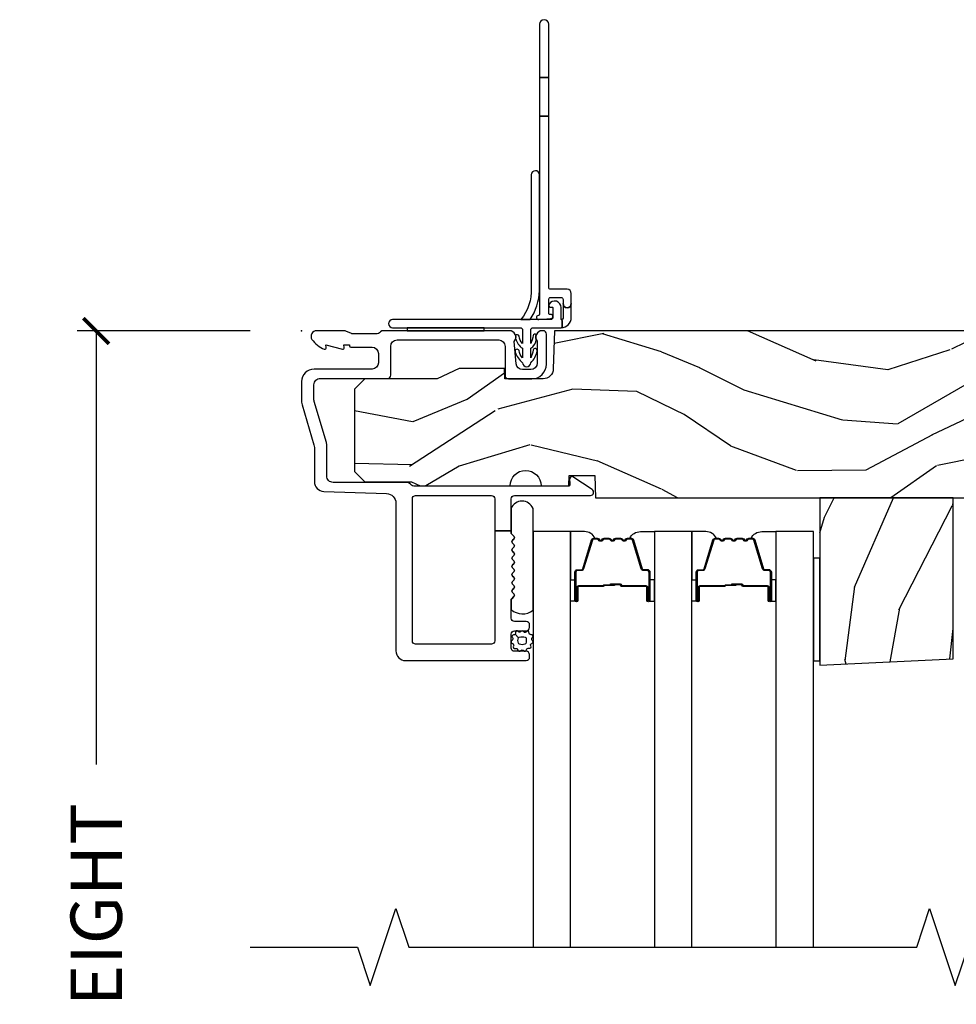
# Model space of a CAD drawing. Units: inches. Extents: x 7 to 366, y 6 to 156.
# Drawn here: x 191 to 195, y 86 to 91 of the extents above; entities that cross this region are included whole.
import ezdxf

# ---------------------------------------------------------------- set-up
doc = ezdxf.new("R2010")
doc.units = ezdxf.units.IN
doc.header["$MEASUREMENT"] = 0
doc.layers.get('Defpoints').update_dxf_attribs({"color": 253})
for name, color, linetype in [('ZP-ANNO-DIMS-DWNLD', 2, 'Continuous'), ('ZP-ANNO-MARK', 9, 'Continuous'), ('ZP-SECT-ALUM', 63, 'Continuous'), ('ZP-SECT-GLAS', 153, 'Continuous'), ('ZP-SECT-SEAL', 8, 'Continuous'), ('ZP-SECT-VINL', 130, 'Continuous'), ('ZP-SECT-WDHA', 11, 'Continuous'), ('ZP-SECT-WOOD', 104, 'Continuous'), ('ZP-SECT-WSTP', 40, 'Continuous')]:
    doc.layers.add(name, color=color, linetype=linetype)
doc.layers.add('ZP-ANNO-NPLT', color=7, linetype='Continuous', plot=False)
doc.styles.get("Standard").update_dxf_attribs({"font": 'arial.ttf'})
doc.dimstyles.new('Frame Make Height and Width', dxfattribs={"dimtxt": 0.25, "dimasz": 0.125, "dimexe": 0.09375, "dimexo": 0.25, "dimgap": 0.0875, "dimtad": 0, "dimdec": 4, "dimzin": 10, "dimdsep": 46, "dimlunit": 5, "dimtxsty": 'Standard', "dimblk1": 'ARCHTICK', "dimblk2": 'ARCHTICK', "dimsah": 1, "dimcen": 0.09, "dimclrd": 256, "dimclre": 256, "dimclrt": 255, "dimadec": 3, "dimazin": 2, "dimtfac": 0.75, "dimtdec": 4, "dimtofl": 0, "dimtmove": 2, "dimatfit": 3, "dimfxl": 1, "dimfrac": 2, "dimtolj": 1, "dimtzin": 0, "dimlwd": -1, "dimlwe": -1, "dimarcsym": 0})

# ---------------------------------------------------------------- blocks, each defined once
blk = doc.blocks.new('_ArchTick')
at = {"color": 0, "linetype": 'ByBlock', "const_width": 0.15}
blk.add_lwpolyline([(-0.5, -0.5), (0.5, 0.5)], dxfattribs=at)
blk = doc.blocks.new('*D366')
at = {"layer": 'Defpoints', "color": 0}
for p in [(192.0000000000001, 88.99990811972307), (191.0000000000057, 81.99990811972307), (191.9999793940331, 81.99990811972307)]:
    blk.add_point(p, dxfattribs=at)
at = {"layer": 'ZP-ANNO-DIMS-DWNLD'}
for p, q in [((191.7500000000001, 88.99990811972307), (190.9062500000057, 88.99990811972307)), ((191.0000000000057, 88.99990811972307), (191.0000000000057, 86.88899406788133)), ((191.0000000000057, 81.99990811972307), (191.0000000000057, 84.1108221715648)), ((191.7499793940331, 81.99990811972307), (190.9062500000057, 81.99990811972307))]:
    blk.add_line(p, q, dxfattribs=at)
at = {"layer": 'ZP-ANNO-DIMS-DWNLD', "xscale": 0.125, "yscale": 0.125, "zscale": 0.125}
for p, rotation in [((191.0000000000057, 88.99990811972307), 90), ((191.0000000000057, 81.99990811972307), 270)]:
    blk.add_blockref('_ArchTick', p, dxfattribs=dict(at, rotation=rotation))
at = {"layer": 'ZP-ANNO-DIMS-DWNLD', "color": 255, "insert": (191.0000000000057, 85.499908119723), "char_height": 0.25, "attachment_point": 5, "rotation": 90}
blk.add_mtext('\\A1;FRAME HEIGHT', dxfattribs=at)
blk = doc.blocks.new('WIA- 50LL Curved Foldup Fin SP')
at = {"layer": 'ZP-ANNO-NPLT'}
blk.add_point((0, 0), dxfattribs=at)
at = {"layer": 'ZP-SECT-VINL'}
blk.add_lwpolyline([(1.268205528754151, 0.0457216491649746), (1.268205528754151, 0.0206249999999813, -0.4142135623730706), (1.263205528754156, 0.0156249999999787, 0.4128095404630022), (1.313205528754238, 0.0656250000000611), (1.313205528754153, 0.182944806980899, 0.4142135623730925), (1.293205528754157, 0.202944806980895), (1.213205528754158, 0.202944806980895, -0.4142135623731064), (1.203205528754153, 0.212944806980893), (1.203205528754153, 1.046586946980895), (1.158205528754166, 1.046586946980895), (1.203205528754153, 1.046586946980895), (1.203205528754153, 1.234586946980897), (1.158205528754166, 1.234586946980897), (1.203205528754153, 1.234586946980897), (1.203205528754153, 1.493086946980895, 0.9999999999999998), (1.158205528754152, 1.493086946980895), (1.158205528754152, 0.0806242692973527, -0.3888787318529388), (1.153641307467893, 0.0756432958068913), (1.152562289441178, 0.0755488939618161, 0.9999999999999998), (1.154305404296124, 0.0556249999999778), (1.214077086181632, 0.060854344564838, 0.9999999999999998), (1.212333971326685, 0.0807782385266762), (1.2086413074679, 0.080455172300816, -0.4201187049052669), (1.203205528754153, 0.0854361457912774), (1.203205528754153, 0.1529448069808978, -0.4142135623730933), (1.213205528754158, 0.1629448069808959), (1.263205528754156, 0.1629448069808959, -0.4142135623730886), (1.273205528754161, 0.1529448069808978), (1.273205528754161, 0.1329448069808947, 0.9999999999999998), (1.313205528754153, 0.1329448069808947, -0.9999999999999998), (1.273205528754161, 0.1329448069808947), (1.273205528754161, 0.0656249999999759, -0.50000000000005), (1.263205528754156, 0.0556249999999778, -0.4142135623730624), (1.268205528754151, 0.0506249999999753), (1.268205528754151, 0.0457216491649746), (1.268205528754151, 0.0506249999999753, 0.4142135623730886), (1.263205528754156, 0.0556249999999778), (1.263205528754156, 0.113849677355212, 0.7455031113691734), (1.204836110926208, 0.1312400548832358, 0.7175984058975304), (1.216538862087489, 0.1163390452078872, -0.5176380902050438), (1.223205528754164, 0.1116249999999752), (1.223205528754164, 0.0656249999999759, -0.4142135623730955), (1.213205528754158, 0.0556249999999778), (1.108335381455091, 0.0556249999999778), (1.11339355028933, 0.0556249999999778, 0.1407844701902677), (1.158205528754152, 0.196972319078327), (1.158205528754152, 0.7605186858779192, 0.9999999999999998), (1.118205845671482, 0.7603594587272582), (1.118162841032841, 0.2076163494733905, -0.188118086384282), (1.067205528754158, 0.0556249999999778), (1.108335381455091, 0.0556249999999778), (0.443205528754163, 0.0556249999999778, 1), (0.443205528754163, 0.0156249999999787), (1.065705528754151, 0.0156249999999787, -0.4142135623730951), (1.075705528754156, 0.0056249999999807), (1.075705528754156, -0.0612809892324364, -0.1458990749881133), (1.05848763221536, -0.0247176555207531, 0.534167465596193), (1.042049558548313, -0.0222420172203286, -0.1207732447195088), (1.042165887959825, -0.0370021407026116, 0.1738748180904141), (1.075705528754156, -0.0843750000000228), (1.075705528754156, -0.1312809892324367, -0.1408565413327094), (1.058677745932783, -0.0946287322007038, 1), (1.040539582678135, -0.1030552993397436, 0.1648924339122568), (1.075705528754156, -0.154375000000023, 1), (1.115705528754162, -0.154375000000023, 0.1661593869615753), (1.146717274130395, -0.0985456110911614, 1), (1.127603640055724, -0.0926575730087507, -0.0532768085861186), (1.115705528754162, -0.1312809892324367), (1.115705528754162, -0.0843750000000228, 0.2609284412016272), (1.14211390596651, -0.0412324888598903, -0.1981309234433761), (1.142629493832885, -0.0173647938644379, 0.5419692700850474), (1.126638763819329, -0.0223734359253669, -0.099667191418294), (1.115705528754162, -0.0612809892324364), (1.115705528754162, 0.0056249999999807, -0.4142135623730952), (1.125705528754153, 0.0156249999999787), (1.263205528754156, 0.0156249999999787, 0.4142135623730952), (1.268205528754151, 0.0206249999999813)], format="xyb", close=True, dxfattribs=at)
at = {"layer": 'ZP-SECT-WSTP'}
blk.add_lwpolyline([(0.8882055287541561, 0.0156249999999787), (0.5132055287541561, 0.0156249999999787), (0.5132055287541561, 0.0011406321206877), (0.8882055287541561, 0.0011406321206877)], close=True, dxfattribs=at)
blk = doc.blocks.new('101CS Vin21 DS ING CH (Triple 1.375 in 5mm IG) H')
at = {"layer": 'ZP-SECT-WDHA'}
h = blk.add_hatch(dxfattribs=at)
h.set_pattern_fill('WOOD3', color=256, scale=2, angle=163, pattern_type=2)
h.set_pattern_definition([(158.2364, (3.383386927382389, -0.8606375884982639), (20.45396798290167, -8.344771374467806), [0.240832, -23.842358]), (174.3099, (3.159721220045753, -0.7713422842455487), (-8.235181511295936, 0.4263690944681484), [0.305942, -9.892097999999997]), (208, (2.855287490973523, -0.7410090581865063), (-0.5847435903937086, -1.91261010378108), [0.226274, -2.602152]), (209.8476, (2.655499257263727, -0.8472383463849553), (-35.54768828883149, -20.50272857977593), [0.4386340000000001, -43.42478999999999]), (175.9946, (2.275048884963553, -1.065544356876301), (18.38297247813528, -1.437476743240211), [0.266834, -26.416494]), (163, (2.008867346129818, -1.04690599900617), (-2.497352921371544, -1.327866102480597), [0.5, -1.5]), (153.5376999999999, (1.530714968148231, -0.9007201466448009), (8.978306718050995, -4.836323452587549), [0.24331, -11.922214]), (157.2893999999999, (3.225506206832164, -1.377042156718303), (16.6287403265194, -7.175302374271583), [0.200998, -19.898754]), (163, (3.040092689734024, -1.299441720654499), (-2.497352921371544, -1.327866102480597), [0.3, -1.7]), (191.3008, (2.75320126294514, -1.211730209237671), (-24.54716094300747, -5.043499394239721), [0.295296, -29.23435]), (215.125, (2.463629987733497, -1.269596231844587), (10.57415813511433, 7.224071108844611), [0.45607, -22.347438]), (202.2894, (2.09061084236373, -1.532001866668906), (-14.3993751268171, -6.054586024953077), [0.284254, -28.141088]), (169.3402, (1.827596889201686, -1.639814947703257), (-15.88561928555968, 2.765334394382427), [0.362216, -17.748554]), (151.1113, (1.471632308866105, -1.572813324241593), (25.02229161617255, -13.92425483963839), [0.38833, -38.444646]), (156.2902000000001, (3.044235749904032, -1.96995110541539), (-16.62874768410002, 7.175289077572956), [0.3423439999999981, -33.89213999999976]), (166.3665, (2.73078700106555, -1.832292535571127), (-31.18650071420278, 7.443263674111074), [0.340588, -33.718186]), (196.6901, (2.399795949943609, -1.752012251084664), (4.409962367830814, 0.7431255040166734), [0.360556, -6.850547999999999]), (210.4896, (2.054430182210126, -1.85556169086044), (-25.55825994297176, -15.19129255384614), [0.325576, -32.232064]), (177.9314, (1.773873926764849, -2.020753057252576), (-22.79293410148564, 0.6943551067665475), [0.310484, -30.737866]), (163, (1.463592763598171, -2.009545926312796), (-2.497352921371544, -1.327866102480597), [0.24, -1.759999999999999]), (150.0053999999999, (1.234079622166973, -1.939376717179328), (-16.04400167334359, 9.087905524651102), [0.266834, -26.416494]), (163, (2.889884358291055, -0.3542235145427242), (-2.497352921371544, -1.327866102480597), [0, -2]), (26.15240000000003, (2.534407515204634, -0.5592508640092717), (-36.87554735843706, -18.00538888531859), [0.4386339999999981, -43.42478999999975]), (9.565100000000033, (2.343393139084128, -2.278527894657713), (2.497352076502218, 1.327869099233074), [0.178886, -4.293249999999999]), (351.1301, (2.519791636416016, -2.248802986936311), (12.0603996767767, -1.595852046107204), [0.282842, -13.859292]), (319.8014, (2.799251836274606, -2.292414874020153), (8.393559450670804, -6.748938448303023), [0.152316, -15.07923]), (189.5651, (2.534407515204634, -0.5592508640092717), (-2.497352076502219, -1.327869099233074), [0.223605999999999, -4.24852999999997]), (169.7098, (2.313909393539688, -0.5964069986610241), (17.79822734718652, -3.350093459302553), [0.342344, -33.89214000000001]), (152.8752999999999, (1.977070908323412, -0.5352528092938229), (-30.7601241373409, 15.67848221527703), [0.568858, -56.316992]), (152.6952, (3.447708702421437, -0.6502505421863987), (-10.89091849633435, 5.421060729349781), [0.223605999999999, -22.13707199999988]), (178.5241, (3.24901652429844, -0.5476765769088701), (22.79293551970828, -0.6943538178398186), [0.37363, -36.989452]), (205.8789, (2.875509641679514, -0.5380532388049915), (31.88084594068392, 15.34964888471388), [0.3821, -37.827846]), (197.6952, (2.531727666781989, -0.7048283980330154), (-23.21929303946757, -7.540852312839229), [0.316228, -31.306548]), (172.4623, (2.23046152338145, -0.8009466108784408), (-10.14779136076372, 1.011111546693648), [0.364966, -11.80056]), (156.4181, (1.868649508951421, -0.7530710825360388), (31.344885410924, -13.76583238823936), [0.52345, -51.82155999999999]), (154.8699, (3.301522850060109, -1.128402920167914), (10.89091361125098, -5.421068605812715), [0.282842, -13.859292]), (174.3099, (3.045452386579313, -1.008286652607026), (-8.235181511295936, 0.4263690944681484), [0.305942, -9.892097999999997]), (205.5104, (2.741018657507083, -0.9779534265479838), (26.88614988798455, 12.69389479119331), [0.3255759999999981, -32.23206399999976]), (208, (2.447183741036951, -1.118171263726395), (-0.5847435903937086, -1.91261010378108), [0.367696, -2.460732]), (180.354, (2.122527861258618, -1.290793857048868), (27.20289793979688, 0.0487620292280626), [0.335262, -33.190848]), (159.6335000000001, (1.787273168878186, -1.2928653871339), (30.01700107381327, -11.26852463519537), [0.3405879999999981, -33.71818599999976]), (145.8973, (1.467976985945142, -1.174332912408914), (-17.37187083675603, 11.58525502309056), [0.27203, -26.930912]), (154.2538, (3.155336997698668, -1.60655529814943), (-12.80351945054413, 6.005821017315287), [0.2630579999999981, -26.04283399999988]), (177.9314, (2.918392629337176, -1.49228646468299), (-22.79293410148564, 0.6943551067665475), [0.310484, -30.737866]), (195.0054, (2.608111466170498, -1.481079333743224), (11.31727641611973, 2.814114219735264), [0.37736, -18.490604]), (212.8991, (2.243619603317711, -1.578781339424551), (28.64036637139408, 18.43175097613516), [0.49679, -49.18217999999999]), (178.9454, (1.826500833615, -1.84861820117922), (8.235181634652655, -0.4263644116476298), [0.291204, -14.269016]), (156.991, (1.535345765567512, -1.843258504333903), (-18.54135163249375, 7.760042155334037), [0.3821, -37.827846]), (139.8013999999999, (1.183644826490422, -1.693905066300743), (-8.393559450670804, 6.748938448303024), [0.152316, -15.07923]), (153.5376999999999, (2.979913974864984, -2.180338151727255), (8.978306718050995, -4.836323452587549), [0.24331, -11.922214]), (173.008, (2.762095701622797, -2.071916752355264), (-22.20819262847394, 2.606951578708766), [0.345254, -34.18010000000001]), (200.4054, (2.419409782312072, -2.029888658107324), (-30.71134915766887, -11.52445423798903), [0.4280179999999981, -42.37384999999975]), (192.0546, (2.602992931502171, -0.2665120031259107), (-15.72724097270063, -3.557234008732985), [0.205912, -20.385348]), (173.7843, (2.40162090495653, -0.3095155718721259), (32.35598179133584, -3.618064673815965), [0.4275519999999982, -42.32756599999976]), (155.8750000000001, (1.976583171074253, -0.2632238363656114), (12.80352490518391, -6.005810314090467), [0.4837359999999981, -15.64077999999994])])
edge = h.paths.add_edge_path()
edge.add_line((1.430726884682826, -0.8119972524497285), (5.014360030227862, -0.8119972524497285))
edge.add_line((5.014360030227862, -0.8119972524497285), (5.014360030227862, -0.7319975186349268))
edge.add_line((5.014360030227862, -0.7319975186349268), (4.754360030227871, -0.7319975186349268))
edge.add_line((4.754360030227871, -0.7319975186349268), (4.754360030227871, -0.4819983392677472))
edge.add_line((4.754360030227871, -0.4819983392677472), (5.014360030227862, -0.4819983392677472))
edge.add_line((5.014360030227862, -0.4819983392677472), (5.014360030227862, -0.1869992863455252))
edge.add_line((5.014360030227862, -0.1869992863455252), (4.754360030227871, -0.1869992863455252))
edge.add_line((4.754360030227871, -0.1869992863455252), (4.754360030227871, 1.248781842e-07))
edge.add_line((4.754360030227871, 1.248781842e-07), (4.451188612556677, 1.248781842e-07))
edge.add_line((4.451188612556734, 1.248781842e-07), (4.448360030227888, -0.0809996211752235))
edge.add_line((4.448360030227831, -0.0809996211752235), (3.948360030227831, -0.0809996211752235))
edge.add_line((3.948360030227831, -0.0809996211752235), (3.945531447898986, 1.248781842e-07))
edge.add_line((3.945531447898929, 1.248781842e-07), (1.23191763063437, 1.248781842e-07))
edge.add_line((1.23191763063437, 1.248781842e-07), (1.2254710749242, -0.1846044960607855))
edge.add_arc((1.175501609073648, -0.1828594405169248), 0.0499999273624305, 269.99991348288256, 357.9999045514046, ccw=False)
edge.add_line((1.17550153357331, -0.2328593678792998), (0.9888748668960261, -0.2328593678792998))
edge.add_line((0.9888748668960261, -0.2328593678792998), (0.9871288284214756, -0.1828595267597279))
edge.add_line((0.9871288284214188, -0.1828595267597279), (0.7665355047431035, -0.1828595267597279))
edge.add_line((0.7665355047431603, -0.1828595267597279), (0.6593101587176875, -0.2328593678792998))
edge.add_line((0.6593101587177445, -0.2328593678792998), (0.3078600302279142, -0.2328593678792998))
edge.add_line((0.3078600302278573, -0.2328593678792998), (0.257860030227846, -0.2828592083560863))
edge.add_line((0.2578600302279028, -0.2828592083560863), (0.2578600302279028, -0.6839976775053316))
edge.add_line((0.2578600302279028, -0.6839976775053316), (0.3078600302278573, -0.733997512001693))
edge.add_line((0.3078600302278573, -0.733997512001693), (0.5349989353841238, -0.733997512001679))
edge.add_line((0.5349989353840101, -0.733997512001679), (0.5778890737942107, -0.7539974456091159))
edge.add_line((0.5778890737942675, -0.7539974456091159), (1.015586771315554, -0.7539974456091016))
edge.add_arc((1.090586771315543, -0.7539976940186329), 0.0750000000004285, 0.00018977089217742105, 179.999810229097, ccw=False)
edge.add_line((1.165586771315588, -0.7539974456091159), (1.300586771315579, -0.7539974456091016))
edge.add_line((1.300586771315579, -0.7539974456091016), (1.302332809790186, -0.7039976113856313))
edge.add_line((1.302332809790186, -0.7039976113856313), (1.426955441577717, -0.7039976113856313))
edge.add_line((1.426955441577774, -0.7039976113856313), (1.430726884682883, -0.8119972524497285))
h = blk.add_hatch(dxfattribs=at)
h.set_pattern_fill('WOOD3', color=256, scale=2, angle=73, pattern_type=2)
h.set_pattern_definition([(68.23640000000003, (2.546191398638484, -1.459326965971747), (-8.34477137446781, -20.45396798290167), [0.240832, -23.842358]), (84.30990000000001, (2.635486702891171, -1.235661258635076), (0.42636909446815, 8.235181511295936), [0.305942, -9.892097999999997]), (118, (2.665819928950213, -0.9312275295628005), (-1.912610103781079, 0.5847435903937088), [0.226274, -2.602152]), (119.8476, (2.559590640751821, -0.7314392958530789), (-20.50272857977592, 35.5476882888315), [0.4386339999999995, -43.42478999999992]), (85.9946, (2.341284630260474, -0.3509889235528902), (-1.437476743240215, -18.38297247813528), [0.2668339999999994, -26.41649399999997]), (73, (2.35992298813062, -0.084807384719138), (-1.327866102480597, 2.497352921371544), [0.5, -1.5]), (63.53769999999998, (2.506108840491947, 0.3933449932623816), (-4.836323452587551, -8.978306718050995), [0.24331, -11.922214]), (67.28939999999999, (2.029786830418402, -1.30144624542147), (-7.175302374271586, -16.6287403265194), [0.200998, -19.898754]), (73, (2.107387266482305, -1.116032728323318), (-1.327866102480597, 2.497352921371544), [0.3, -1.7]), (101.3008, (2.195098777899033, -0.8291413015344097), (-5.043499394239715, 24.54716094300748), [0.295296, -29.23435]), (125.125, (2.137232755292188, -0.5395700263228349), (7.224071108844608, -10.57415813511433), [0.45607, -22.347438]), (112.2894, (1.874827120467784, -0.1665508809530003), (-6.054586024953073, 14.3993751268171), [0.2842539999999995, -28.14108799999997]), (79.34020000000001, (1.767014039433547, 0.0964630722089624), (2.76533439438243, 15.88561928555967), [0.362216, -17.748554]), (61.11129999999999, (1.834015662895126, 0.4524276525445643), (-13.92425483963839, -25.02229161617254), [0.38833, -38.444646]), (66.29019999999998, (1.436877881721329, -1.120175788493373), (7.175289077572959, 16.62874768410002), [0.342344, -33.89214000000001]), (76.3665, (1.574536451565563, -0.8067270396548522), (7.44326367411108, 31.18650071420278), [0.340588, -33.718186]), (106.6901, (1.654816736052111, -0.4757359885329642), (0.7431255040166725, -4.409962367830814), [0.360556, -6.850547999999999]), (120.4895999999999, (1.55126729627625, -0.1303702207995059), (-15.19129255384613, 25.55825994297176), [0.325576, -32.232064]), (87.9314, (1.386075929884214, 0.1501860346458201), (0.6943551067665528, 22.79293410148564), [0.310484, -30.737866]), (73, (1.397283060823951, 0.4604671978125481), (-1.327866102480597, 2.497352921371544), [0.24, -1.759999999999999]), (60.00539999999999, (1.467452269957448, 0.6899803392436752), (9.087905524651106, 16.04400167334359), [0.266834, -26.416494]), (73, (3.052605472593995, -0.9658243968803965), (-1.327866102480597, 2.497352921371544), [0, -2]), (296.1524, (2.847578123127505, -0.6103475537939254), (-18.00538888531858, 36.87554735843706), [0.4386340000000001, -43.42478999999999]), (279.5651, (1.128301092479091, -0.419333177673444), (1.327869099233074, -2.497352076502218), [0.1788859999999997, -4.29324999999999]), (261.1301, (1.158026000200493, -0.5957316750053501), (-1.595852046107206, -12.06039967677669), [0.282842, -13.859292]), (229.8014, (1.114414113116595, -0.8751918748639084), (-6.748938448303023, -8.393559450670804), [0.152316, -15.07923]), (99.56509999999996, (2.847578123127505, -0.6103475537939254), (-1.327869099233074, 2.497352076502219), [0.2236059999999999, -4.248529999999998]), (79.7098, (2.810421988475695, -0.3898494321290471), (-3.350093459302556, -17.79822734718652), [0.342344, -33.89214000000001]), (62.87529999999996, (2.871576177842939, -0.0530109469127034), (15.67848221527704, 30.76012413734089), [0.568858, -56.316992]), (62.69520000000002, (2.756578444950378, -1.523648741010752), (5.421060729349783, 10.89091849633434), [0.223606, -22.137072]), (88.5241, (2.85915241022792, -1.324956562887791), (-0.6943538178398221, -22.79293551970828), [0.37363, -36.989452]), (115.8789, (2.868775748331813, -0.9514496802688263), (15.34964888471387, -31.88084594068392), [0.3821, -37.827846]), (107.6952, (2.702000589103704, -0.6076677053712665), (-7.540852312839224, 23.21929303946757), [0.316228, -31.306548]), (82.4623, (2.60588237625825, -0.3064015619707838), (1.01111154669365, 10.14779136076372), [0.364966, -11.80056]), (66.41809999999998, (2.653757904600752, 0.0554104524592702), (-13.76583238823937, -31.34488541092399), [0.52345, -51.82155999999999]), (64.86989999999992, (2.278426066968791, -1.377462888649382), (-5.421068605812717, -10.89091361125097), [0.282842, -13.859292]), (84.30990000000001, (2.398542334529679, -1.121392425168643), (0.42636909446815, 8.235181511295936), [0.305942, -9.892097999999997]), (115.5104, (2.428875560588721, -0.8169586960963677), (12.69389479119331, -26.88614988798454), [0.325576, -32.232064]), (118, (2.288657723410324, -0.5231237796262356), (-1.912610103781079, 0.5847435903937088), [0.367696, -2.460732]), (90.35399999999986, (2.11603513008788, -0.1984678998479374), (0.0487620292280573, -27.20289793979688), [0.335262, -33.190848]), (69.63350000000003, (2.113963600002875, 0.1367867925325115), (-11.26852463519538, -30.01700107381326), [0.340588, -33.718186]), (55.89729999999996, (2.232496074727805, 0.4560829754654847), (11.58525502309056, 17.37187083675603), [0.27203, -26.930912]), (64.2538, (1.800273688987317, -1.231277036288012), (6.005821017315287, 12.80351945054413), [0.263058, -26.042834]), (87.9314, (1.914542522453757, -0.9943326679265354), (0.6943551067665528, 22.79293410148564), [0.310484, -30.737866]), (105.0054, (1.925749653393495, -0.684051504759804), (2.814114219735262, -11.31727641611973), [0.37736, -18.490604]), (122.8991, (1.828047647712196, -0.3195596419070874), (18.43175097613515, -28.64036637139408), [0.49679, -49.18217999999999]), (88.94539999999999, (1.558210785957498, 0.0975591277957264), (-0.4263644116476313, -8.235181634652655), [0.291204, -14.269016]), (66.99100000000001, (1.563570482802902, 0.3887141958431925), (7.760042155334039, 18.54135163249375), [0.3821, -37.827846]), (49.80139999999996, (1.712923920836033, 0.7404151349202408), (6.748938448303025, 8.393559450670802), [0.152316, -15.07923]), (63.53769999999998, (1.226490835409549, -1.055854013454371), (-4.836323452587551, -8.978306718050995), [0.24331, -11.922214]), (83.008, (1.334912234781427, -0.8380357402121525), (2.60695157870877, 22.20819262847393), [0.345254, -34.18010000000001]), (110.4054, (1.37694032902948, -0.4953498209013567), (-11.52445423798903, 30.71134915766887), [0.428018, -42.37384999999999]), (102.0546, (3.140316984010837, -0.6789329700914877), (-3.557234008732981, 15.72724097270063), [0.205912, -20.385348]), (83.78429999999999, (3.097313415264579, -0.4775609435458677), (-3.618064673815971, -32.35598179133584), [0.4275519999999995, -42.32756599999992]), (65.87499999999999, (3.143605150771122, -0.0525232096635726), (-6.00581031409047, -12.80352490518391), [0.483736, -15.64078])])
h.paths.add_polyline_path([(3.172999999999888, -0.8119972524497285), (2.52299999999991, -0.8119972524497285), (2.52299999999991, -1.627978613434578), (3.172950000000128, -1.596293348302673)])
at = {"layer": 'ZP-ANNO-NPLT'}
blk.add_point((0, 0), dxfattribs=at)
at = {"layer": 'ZP-SECT-ALUM'}
for points in [[(1.414714224560725, -0.7714406387933082), (1.321293732982553, -0.7107726622005544, 0.5095254495018852), (1.306188084369409, -0.7165711774290174), (1.303918137412438, -0.7250427348028979, 0.2177694344932052), (1.304886063144294, -0.7307831727216723, -0.1494506632661901), (1.306092490320452, -0.7346945512064594), (1.306092490320452, -0.7508593678792437, -0.4142135623730951), (1.301092490320343, -0.755859367879296), (0.5522295815401322, -0.7558593678792818, -0.2007388400443423), (0.5301558153696533, -0.7466251402536557, 0.200738840044301), (0.5080820491991745, -0.7373909126280012), (0.1540818843978968, -0.7373909126280154, -0.4244748162104426), (0.1220000000000709, -0.7064097969904282), (0.1219999999999572, -0.5517662817295559, 0.0726790106844164), (0.1207037353553915, -0.542895650075721), (0.0612962646446249, -0.3439668863773306, -0.0726790106845067), (0.0599999999999454, -0.3350962547234957), (0.0599999999999454, -0.2618593678792962, -0.4142135623730951), (0.0910000000000082, -0.2308593678792903), (0.4180000000001201, -0.2308593678792903, 0.4142135623730984), (0.4340000000001965, -0.2148593678792707), (0.4340000000001965, -0.0748593678792986, -0.414213562373095), (0.4650000000001456, -0.0438593678793495), (0.9595732320921115, -0.0438593678792927, -0.4142135623731264), (0.9905732320921742, -0.0748593678792986), (0.9905732320920606, -0.2168593678792661, 0.4142135623731854), (1.006573232092023, -0.2328593678792998), (1.121000000000208, -0.2328593678792998, 0.4142135623732265), (1.192000000000234, -0.1618593678792592), (1.192000000000234, -0.0148593678792963, 0.4142135623709976), (1.176000000000385, 0.001140632120638), (1.17100000000039, 0.0011406321206806, 0.6325892771624091), (1.147000000000161, -0.0494807847496475), (1.147000000000161, -0.1568593678792922, -0.414213562373095), (1.116000000000212, -0.1878593678792413), (1.075411057508063, -0.1878593678792981, -0.3888787318533942), (1.044529021867219, -0.1595611959044731), (1.035000000000195, -0.050643977570104, 0.6500495232066466), (1.01200000000017, 0.001140632120709), (0.3961274169980697, 0.001140632120709, 0.1989123673798221), (0.3848137084992231, -0.0035456593803076), (0.3791862915011279, -0.0091730763782749, -0.1989123673798257), (0.3678725830022813, -0.0138593678792916), (0.2485518243345268, -0.0138593678792916, -0.1051042352655114), (0.2420440380453783, -0.0124760952015777), (0.2145672490416928, -0.0002426405569906, 0.1051042352653748), (0.2080594627525443, 0.001140632120709), (0.0728724019021456, 0.001140632120709, 0.5997635733253491), (0.0504398014431899, -0.0408852933633313, 0.1570446288003802), (0.1105503302342186, -0.0884167391542406, 0.5801720142765606), (0.119893654271209, -0.0806438306355801), (0.1174630815727369, -0.0668593678792604), (0.1991988260671178, -0.0886236692077631, 0.5481110662885266), (0.2078936542714018, -0.0806438306355801), (0.205463081572816, -0.0668593678792604), (0.2330000000001746, -0.0668593678792604), (0.2330000000001746, -0.0718593678792985, 0.4142135623731276), (0.2400000000002365, -0.0788593678793035), (0.3430000000001883, -0.0788593678792893, -0.4142135623731256), (0.374000000000251, -0.1098593678792952), (0.374000000000251, -0.1548593678792827, -0.4142135623730841), (0.3430000000001883, -0.1858593678792886), (0.0609999999999218, -0.1858593678793028, 0.41421356237292), (0, -0.2468593678792388), (0, -0.3463812895896154, 0.0726790106846518), (0.0019653044612369, -0.3598303117745161), (0.060034695538775, -0.5542784516734259, -0.0726790106845939), (0.0620000000000118, -0.5677274738582981), (0.0619999999998981, -0.733890959917403, 0.4040262258351021), (0.1073597236550086, -0.7808623287873502), (0.4137223255443132, -0.7915607465889707, -0.4040262258350256), (0.45908204919931, -0.8385321154588609), (0.4590820491991963, -1.557859367879302, 0.4142135623731468), (0.5060820491992218, -1.604859367879328), (0.8375583083873152, -1.604859367879299), (1.094000000000278, -1.604859367879299, 0.4142135623743754), (1.110000000000241, -1.588859367879223), (1.110000000000127, -1.57585936787926, 0.4142135623718147), (1.094000000000164, -1.559859367879283), (1.036000000000171, -1.559859367879283, -0.414213562373095), (1.020000000000209, -1.543859367879264), (1.020000000000209, -1.475859367879323, -0.4142135623731133), (1.036000000000171, -1.459859367879289), (1.094000000000164, -1.459859367879289, 0.4142135623731132), (1.110000000000127, -1.443859367879269), (1.110000000000127, -1.430859367879321, 0.4142135623731305), (1.094000000000164, -1.414859367879287), (1.036000000000171, -1.414859367879287, -0.4142135623731295), (1.020000000000209, -1.39885936787931), (1.020000000000209, -1.310507195210959, -0.1989123673784088), (1.022928932188165, -1.303436127399535), (1.032928932188383, -1.293436127399218, 0.4142135623735526), (1.032928932188269, -1.279293991775475), (1.02707106781213, -1.273436127399349, -0.4142135623763784), (1.02707106781213, -1.259293991775479), (1.032928932188269, -1.253436127399339, 0.4142135623762913), (1.032928932188269, -1.239293991775468), (1.02707106781213, -1.233436127399357, -0.4142135623762038), (1.02707106781213, -1.219293991775487), (1.032928932188269, -1.213436127399347, 0.4142135623761117), (1.032928932188269, -1.199293991775476), (1.02707106781213, -1.193436127399351, -0.4142135623762015), (1.02707106781213, -1.17929399177548), (1.032928932188269, -1.173436127399341, 0.4142135623760268), (1.032928932188269, -1.15929399177547), (1.02707106781213, -1.153436127399345, -0.4142135623755831), (1.02707106781213, -1.139293991775474), (1.032928932188269, -1.133436127399278, 0.4142135623762036), (1.032928932188269, -1.119293991775478), (1.02707106781213, -1.113436127399367, -0.4142135623760268), (1.027071067812016, -1.099293991775567), (1.032928932188383, -1.093436127399272, 0.4142135623754015), (1.032928932188383, -1.079293991775571), (1.02707106781213, -1.073436127399347, -0.4142135623759349), (1.02707106781213, -1.05929399177549), (1.032928932188269, -1.053436127399322, 0.4142135623754931), (1.032928932188269, -1.039293991775537), (1.02707106781213, -1.033436127399326, -0.4142135623742492), (1.027071067812016, -1.019293991775583), (1.032928932188269, -1.013436127399302, 0.4142135623716212), (1.032928932188269, -0.9992939917755307), (1.022928932188506, -0.9892939917755683, -0.1989123673782729), (1.020000000000209, -0.9822229239631496), (1.020000000000209, -0.9733198204726534), (0.9400000000000545, -0.9733198204726534), (0.9400000000001681, -1.508776192524777, -0.4142135623731226), (0.9240000282554774, -1.524776164269425), (0.5550820209450649, -1.524776164269425, -0.4142135623730743), (0.5390820491993509, -1.508776192523626), (0.5390820491993509, -0.8167786271039148, -0.4142135623730846), (0.5550820226045518, -0.8007786536986429), (0.9240000265938306, -0.8007786536986429, -0.4142135623730533), (0.9400000000000545, -0.8167786271049521), (0.9400000000001681, -0.9733198204726534), (1.020000000000209, -0.9733198204726534), (1.020000000000209, -0.8168593678803262, -0.4142135623731176), (1.036000000000171, -0.8008593678803207), (1.40600000000029, -0.8008593678803492, 0.7467354177788478)], [(1.685724040400288, -1.249391612449429), (1.685724040400288, -1.311891612449429, 1), (1.691724040400288, -1.311891612449429), (1.691724040400288, -1.17389161244943, 0.4142135623730951), (1.684724040400283, -1.166891612449433), (1.664680562188664, -1.166891612449433, -0.3297505471403194), (1.653683057495072, -1.158753887053741), (1.610908621329201, -1.018845010516372, 0.3297505471403169), (1.604214488037456, -1.013891612449427), (1.587058564179443, -1.013891612449427, 0.1989123673796605), (1.582108816711127, -1.015941864981122), (1.576941554821559, -1.021109126870705, -0.4142135623730968), (1.563506525978993, -1.021109126870705), (1.558339264089426, -1.015941864981122, 0.1989123673796558), (1.553389516621109, -1.013891612449427), (1.530058564179427, -1.013891612449427, 0.1989123673796569), (1.525108816711139, -1.015941864981122), (1.519941554821542, -1.021109126870705, -0.4142135623730913), (1.506506525979006, -1.021109126870705), (1.501339264089438, -1.015941864981122, 0.1989123673796548), (1.496389516621121, -1.013891612449427), (1.473058564179439, -1.013891612449427, 0.1989123673796564), (1.468108816711122, -1.015941864981122), (1.462941554821554, -1.021109126870705, -0.4142135623730915), (1.449506525979018, -1.021109126870705), (1.444339264089421, -1.015941864981122, 0.198912367379654), (1.439389516621133, -1.013891612449427), (1.42223359276312, -1.013891612449427, 0.3297505471403128), (1.415539459471403, -1.018845010516379), (1.372765023305504, -1.158753887053748, -0.3297505471403153), (1.361767518611912, -1.166891612449447), (1.341724040400293, -1.166891612449433, 0.4142135623733994), (1.334724040400288, -1.17389161244943), (1.334724040400288, -1.311891612449429, 1), (1.340724040400289, -1.311891612449429), (1.340724040400289, -1.249391612449429, -0.4142135623730945), (1.350224040400291, -1.239891612449426), (1.468020759664284, -1.239891612449426, 0.3419987131196729), (1.468989005500816, -1.239141612449429, -0.3419987131196799), (1.473830234683589, -1.235391612449426), (1.523224040400293, -1.235391612449433), (1.523224040400293, -1.23983308305447), (1.474224040400287, -1.23983308305447, 0.3279189694272522), (1.47326968951782, -1.240534395269079, -0.3279189694272557), (1.468020759664284, -1.244391612449433), (1.350224040400291, -1.244391612449433, 0.4142135623730951), (1.345224040400296, -1.249391612449429), (1.345224040400296, -1.311891612449429, -1), (1.330224040400281, -1.311891612449429), (1.330224040400281, -1.17389161244943, -0.4142135623730951), (1.341724040400265, -1.162391612449432), (1.361767518611912, -1.162391612449432, 0.3297505471403177), (1.368461651903658, -1.157438214382487), (1.411236088069557, -1.017529337845125, -0.3297505471403159), (1.42223359276312, -1.009391612449427), (1.439389516621133, -1.009391612449427, -0.1989123673796553), (1.447521244604786, -1.012759884465786), (1.452688506494354, -1.017927146355361, 0.4142135623730928), (1.459759574306218, -1.017927146355361), (1.464926836195786, -1.012759884465786, -0.1989123673796594), (1.473058564179439, -1.009391612449427), (1.496389516621121, -1.009391612449427, -0.1989123673796536), (1.504521244604774, -1.012759884465786), (1.509688506494342, -1.017927146355361, 0.4142135623730974), (1.516759574306206, -1.017927146355361), (1.521926836195802, -1.012759884465786, -0.1989123673796608), (1.530058564179427, -1.009391612449427), (1.553389516621109, -1.009391612449427, -0.1989123673796527), (1.561521244604762, -1.012759884465786), (1.566688506494358, -1.017927146355361, 0.4142135623730964), (1.573759574306222, -1.017927146355361), (1.57892683619579, -1.012759884465786, -0.1989123673796597), (1.587058564179443, -1.009391612449427), (1.604214488037456, -1.009391612449427, -0.3297505471403154), (1.615211992731019, -1.017529337845118), (1.657986428896919, -1.157438214382487, 0.3297505471403161), (1.664680562188664, -1.162391612449432), (1.684724040400283, -1.162391612449432, -0.4142135623730919), (1.696224040400295, -1.17389161244943), (1.696224040400295, -1.311891612449429, -1), (1.68122404040028, -1.311891612449429), (1.68122404040028, -1.249391612449429, 0.414213562373095), (1.676224040400285, -1.244391612449433), (1.55822404040029, -1.244391612449433, -0.414213562373095), (1.553224040400266, -1.239391612449431), (1.553224040400266, -1.237591612449428, 0.4142135623730931), (1.551024040400278, -1.235391612449433), (1.503224040400283, -1.235391612449433), (1.503224040400283, -1.230891612449426), (1.551024040400278, -1.230891612449433, -0.4142135623730951), (1.557724040400273, -1.237591612449428), (1.557724040400273, -1.239391612449431, 0.4142135623730951), (1.55822404040029, -1.239891612449426), (1.676224040400285, -1.239891612449426, -0.4142135623730944)], [(2.276724040400267, -1.249348619697954), (2.276724040400267, -1.311848619697954, 1), (2.282724040400296, -1.311848619697954), (2.282724040400296, -1.173848619697956, 0.4142135623730951), (2.275724040400291, -1.166848619697958), (2.255680562188643, -1.166848619697958, -0.3297505471403194), (2.24468305749508, -1.158710894302267), (2.201908621329209, -1.018802017764897, 0.3297505471403169), (2.195214488037436, -1.013848619697952), (2.178058564179423, -1.013848619697952, 0.1989123673796605), (2.173108816711135, -1.015898872229648), (2.167941554821538, -1.02106613411923, -0.4142135623730968), (2.154506525979002, -1.02106613411923), (2.149339264089434, -1.015898872229648, 0.1989123673796558), (2.144389516621117, -1.013848619697952), (2.121058564179435, -1.013848619697952, 0.1989123673796569), (2.116108816711118, -1.015898872229648), (2.11094155482155, -1.02106613411923, -0.4142135623730913), (2.097506525979014, -1.02106613411923), (2.092339264089446, -1.015898872229648, 0.1989123673796548), (2.087389516621129, -1.013848619697952), (2.064058564179447, -1.013848619697952, 0.1989123673796564), (2.05910881671113, -1.015898872229648), (2.053941554821562, -1.02106613411923, -0.4142135623730915), (2.040506525979026, -1.02106613411923), (2.035339264089429, -1.015898872229648, 0.198912367379654), (2.030389516621141, -1.013848619697952), (2.013233592763128, -1.013848619697952, 0.3297505471403128), (2.006539459471383, -1.018802017764905), (1.963765023305512, -1.158710894302274, -0.3297505471403153), (1.952767518611892, -1.166848619697979), (1.932724040400273, -1.166848619697958, 0.4142135623733994), (1.925724040400268, -1.173848619697956), (1.925724040400268, -1.311848619697954, 1), (1.931724040400297, -1.311848619697954), (1.931724040400297, -1.249348619697954, -0.4142135623730945), (1.941224040400271, -1.239848619697959), (2.059020759664264, -1.239848619697959, 0.3419987131196729), (2.059989005500824, -1.239098619697955, -0.3419987131196799), (2.064830234683597, -1.235348619697958), (2.114224040400273, -1.235348619697958), (2.114224040400273, -1.239790090303003), (2.065224040400266, -1.239790090303003, 0.3279189694272522), (2.0642696895178, -1.240491402517605, -0.3279189694272557), (2.059020759664264, -1.244348619697959), (1.941224040400271, -1.244348619697959, 0.4142135623730951), (1.936224040400276, -1.249348619697954), (1.936224040400276, -1.311848619697954, -1), (1.921224040400289, -1.311848619697954), (1.921224040400289, -1.173848619697956, -0.4142135623730951), (1.932724040400273, -1.162348619697958), (1.952767518611892, -1.162348619697958, 0.3297505471403177), (1.959461651903666, -1.157395221631013), (2.002236088069537, -1.017486345093651, -0.3297505471403159), (2.013233592763128, -1.009348619697959), (2.030389516621141, -1.009348619697959, -0.1989123673796553), (2.038521244604766, -1.012716891714312), (2.043688506494333, -1.017884153603887, 0.4142135623730928), (2.050759574306198, -1.017884153603887), (2.055926836195794, -1.012716891714312, -0.1989123673796594), (2.064058564179447, -1.009348619697959), (2.087389516621129, -1.009348619697959, -0.1989123673796536), (2.095521244604753, -1.012716891714312), (2.10068850649435, -1.017884153603887, 0.4142135623730974), (2.107759574306214, -1.017884153603887), (2.112926836195782, -1.012716891714312, -0.1989123673796608), (2.121058564179435, -1.009348619697959), (2.144389516621117, -1.009348619697959, -0.1989123673796527), (2.15252124460477, -1.012716891714312), (2.157688506494338, -1.017884153603887, 0.4142135623730964), (2.164759574306231, -1.017884153603887), (2.169926836195799, -1.012716891714312, -0.1989123673796597), (2.178058564179423, -1.009348619697959), (2.195214488037436, -1.009348619697959, -0.3297505471403154), (2.206211992731027, -1.017486345093644), (2.248986428896898, -1.157395221631013, 0.3297505471403161), (2.255680562188643, -1.162348619697958), (2.275724040400291, -1.162348619697958, -0.4142135623730919), (2.287224040400275, -1.173848619697956), (2.287224040400275, -1.311848619697954, -1), (2.272224040400288, -1.311848619697954), (2.272224040400288, -1.249348619697954, 0.414213562373095), (2.267224040400265, -1.244348619697959), (2.14922404040027, -1.244348619697959, -0.414213562373095), (2.144224040400274, -1.239348619697956), (2.144224040400274, -1.237548619697953, 0.4142135623730931), (2.142024040400286, -1.235348619697958), (2.094224040400263, -1.235348619697958), (2.094224040400263, -1.230848619697958), (2.142024040400286, -1.230848619697958, -0.4142135623730951), (2.148724040400281, -1.237548619697953), (2.148724040400281, -1.239348619697956, 0.4142135623730951), (2.14922404040027, -1.239848619697959), (2.267224040400265, -1.239848619697959, -0.4142135623730944)]]:
    blk.add_lwpolyline(points, format="xyb", close=True, dxfattribs=at)
at = {"layer": 'ZP-SECT-GLAS', "flags": 128}
for points in [[(1.309799999999995, -3), (1.309799999999995, -0.9768593678792996), (1.126800000000002, -0.9768593678792996), (1.126800000000002, -3)], [(1.900800000000003, -3), (1.900800000000003, -0.9768593678792996), (1.717800000000011, -0.9768593678792996), (1.717800000000011, -3)], [(2.491800000000012, -3), (2.491800000000012, -0.9768593678792996), (2.308800000000019, -0.9768593678792996), (2.308800000000019, -3)]]:
    blk.add_lwpolyline(points, dxfattribs=at)
at = {"layer": 'ZP-SECT-SEAL', "flags": 128}
blk.add_lwpolyline([(1.126800000000002, -0.9879999999999711), (1.126800000000002, -0.8636671086412661, 0.6560817914245743), (1.020000000000209, -0.8636671086412661), (1.020000000000209, -0.982222923963107, 0.198912367377811), (1.022928932188506, -0.9892939917755256), (1.032928932188383, -0.999293991775545, -0.4142135623719018), (1.032928932188269, -1.013436127399316), (1.02707106781213, -1.019293991775512, 0.4142135623750482), (1.02707106781213, -1.033436127399284), (1.032928932188269, -1.03929399177548, -0.4142135623748712), (1.032928932188269, -1.053436127399251), (1.02707106781213, -1.059293991775476, 0.4142135623759372), (1.02707106781213, -1.073436127399332), (1.032928932188383, -1.079293991775529, -0.4142135623768247), (1.032928932188383, -1.093436127399257), (1.02707106781213, -1.09929399177551, 0.4142135623768247), (1.02707106781213, -1.113436127399324), (1.032928932188269, -1.119293991775464, -0.4142135623764703), (1.032928932188269, -1.133436127399264), (1.02707106781213, -1.139293991775446, 0.4142135623759378), (1.02707106781213, -1.153436127399317), (1.032928932188269, -1.159293991775442, -0.4142135623761149), (1.032928932188269, -1.173436127399313), (1.02707106781213, -1.179293991775452, 0.41421356237647), (1.02707106781213, -1.193436127399337), (1.032928932188269, -1.199293991775419, -0.4142135623762917), (1.032928932188269, -1.213436127399305), (1.02707106781213, -1.219293991775458, 0.4142135623764702), (1.02707106781213, -1.233436127399343), (1.032928932188269, -1.239293991775426, -0.4142135623766482), (1.032928932188269, -1.253436127399311), (1.02707106781213, -1.25929399177545, 0.4142135623764702), (1.02707106781213, -1.273436127399335), (1.032928932188269, -1.27929399177546, -0.4142135623735924), (1.032928932188383, -1.293436127399203), (1.022928932188165, -1.303436127399521, 0.1989123673783653), (1.020000000000209, -1.310507195210959), (1.020000000000209, -1.356282259437961, 0.3614581401019397), (1.126800000000002, -1.359668524817379)], format="xyb", close=True, dxfattribs=at)
at = {"layer": 'ZP-SECT-SEAL'}
for points in [[(1.411236088069557, -1.017529337845125, -0.3297505471404567), (1.42223359276312, -1.009391612449427), (1.428451069894038, -1.009391612449427, 0.3006645954625839), (1.376779258668761, -0.976902360630774), (1.309799999999995, -0.976902360630774), (1.309799999999995, -1.211560676522481), (1.330224040400281, -1.211560676522481), (1.330224040400281, -1.17389161244943, -0.4142135623730895), (1.341724040400265, -1.162391612449432), (1.361767518611912, -1.162391612449432, 0.3297505471403212), (1.368461651903658, -1.157438214382487)], [(1.615211992731019, -1.017529337845125, 0.3297505471404567), (1.604214488037456, -1.009391612449427), (1.597997010906567, -1.009391612449427, -0.3006645954625839), (1.649668822131815, -0.976902360630774), (1.717800000000011, -0.976902360630774), (1.717800000000011, -1.211560676522481), (1.696224040400295, -1.211560676522481), (1.696224040400295, -1.17389161244943, 0.4142135623730895), (1.684724040400311, -1.162391612449432), (1.664680562188664, -1.162391612449432, -0.3297505471403212), (1.657986428896947, -1.157438214382487)], [(2.002236088069537, -1.017486345093651, -0.3297505471404567), (2.013233592763128, -1.009348619697959), (2.019451069894017, -1.009348619697959, 0.3006645954625839), (1.96777925866877, -0.9768593678792996), (1.900800000000003, -0.9768593678792996), (1.900800000000003, -1.211517683771006), (1.921224040400289, -1.211517683771006), (1.921224040400289, -1.173848619697956, -0.4142135623730895), (1.932724040400273, -1.162348619697958), (1.952767518611892, -1.162348619697958, 0.3297505471403212), (1.959461651903666, -1.157395221631013)], [(2.206211992731027, -1.017486345093651, 0.3297505471404567), (2.195214488037436, -1.009348619697959), (2.188997010906575, -1.009348619697959, -0.3006645954625839), (2.240668822131823, -0.9768593678792996), (2.308800000000019, -0.9768593678792996), (2.308800000000019, -1.211517683771006), (2.287224040400303, -1.211517683771006), (2.287224040400303, -1.173848619697956, 0.4142135623730895), (2.275724040400291, -1.162348619697958), (2.255680562188672, -1.162348619697958, -0.3297505471403212), (2.248986428896955, -1.157395221631013)], [(1.309800001967005, -1.211560676522481), (1.330224040400281, -1.211560676522481), (1.330224040400281, -1.311891612449429, 0.1201675316467601), (1.331065963836124, -1.315344150134365), (1.309799998032985, -1.31530617394786)], [(1.717799998033001, -1.211560676522481), (1.696224040400295, -1.211560676522481), (1.696224040400295, -1.311891612449429, -0.1201675316467601), (1.695382116964452, -1.315344150134365), (1.71780000196702, -1.31530617394786)], [(1.900800001967013, -1.211517683771006), (1.921224040400289, -1.211517683771006), (1.921224040400289, -1.311848619697954, 0.1201675316467601), (1.922065963836132, -1.31530115738289), (1.900799998032994, -1.315263181196385)], [(2.308799998033009, -1.211517683771006), (2.287224040400303, -1.211517683771006), (2.287224040400303, -1.311848619697954, -0.1201675316467601), (2.28638211696446, -1.31530115738289), (2.308800001967028, -1.315263181196385)]]:
    blk.add_lwpolyline(points, format="xyb", close=True, dxfattribs=at)
at = {"layer": 'ZP-SECT-WOOD'}
blk.add_lwpolyline([(3.945531447898929, 1.248781842e-07), (1.23191763063437, 1.248781842e-07), (1.225471074924257, -0.1846044960607855, -0.4040261805027292), (1.17550153357331, -0.2328593678792998), (0.9888748668960261, -0.2328593678792998), (0.9871288284214188, -0.1828595267597279), (0.7665355047431603, -0.1828595267597279), (0.6593101587177445, -0.2328593678792998), (0.3078600302278573, -0.2328593678792998), (0.2578600302279028, -0.2828592083560863), (0.2578600302279028, -0.6839976775053316), (0.3078600302278573, -0.733997512001693), (0.5349989353840101, -0.733997512001679), (0.5778890737942675, -0.7539974456091159), (1.015586771315611, -0.7539974456091016, -0.9999966878784977), (1.165586771315588, -0.7539974456091159), (1.300586771315579, -0.7539974456091016), (1.302332809790186, -0.7039976113856313), (1.426955441577774, -0.7039976113856313), (1.430726884682826, -0.8119972524497285), (5.014360030227862, -0.8119972524497285)], format="xyb", dxfattribs=at)
blk.add_lwpolyline([(3.172999999999888, -0.8119972524497285), (2.52299999999991, -0.8119972524497285), (2.52299999999991, -1.627978613434578), (3.172950000000128, -1.596293348302673)], close=True, dxfattribs=at)
at = {"layer": 'ZP-SECT-WSTP'}
blk.add_lwpolyline([(2.52299999999991, -1.605792144856536), (2.52299999999991, -1.105792144856536), (2.491800000000012, -1.105792144856536), (2.491800000000012, -1.605792144856536)], close=True, dxfattribs=at)
blk.add_lwpolyline([(1.091537128214099, -1.521136523469152, -0.2965207353993963), (1.086694657859197, -1.525654830219963, -0.1436292726923587), (1.060134289979032, -1.525654830219338, -0.2595663026761136), (1.055423975320422, -1.52061228430773, -0.1452011849218784), (1.055423975320991, -1.494446433697447), (1.039425055450237, -1.476852262485238, -0.2294158512285402), (1.03241536487576, -1.479860882040526, 0.7306165511238982), (1.026352705353701, -1.493124301734738, -0.4843218305518242), (1.024394013201572, -1.506714404481243, 0.7306166562192162), (1.026464513158657, -1.521150026774378, -0.484322039755145), (1.03216412648544, -1.533641699060751, 0.6667777677387116), (1.041262306389967, -1.546778313638043, -0.5528089402906364), (1.051786158967274, -1.552605559965158, 0.6710593166254403), (1.06724997903359, -1.556206918960668, -0.4843219640596045), (1.080980507433309, -1.556211600068294, 0.7306166380338072), (1.094974532391574, -1.55210776974637, -0.4843220271397641), (1.106527918333654, -1.544688421003456, 0.73061653384963), (1.116081744775215, -1.533670320453268, -0.502190621918288), (1.12048688750167, -1.521182533131479, 0.7306165761978197), (1.122567243240155, -1.506748328376659, -0.4490035025689966), (1.124365229458817, -1.49204729415301, 0.7306165365679308), (1.11831161445616, -1.478779744066827, -0.4196064021236983), (1.106879128960827, -1.467804171780002, 0.8386311259113584), (1.094613524372675, -1.464491630752149, -0.5371079639722144), (1.081806765805254, -1.464944407197123, 0.6534498085845843), (1.06649874083223, -1.464775998761837, -0.513395526662564), (1.053776156719095, -1.462490552721135, 0.837355187365137), (1.041410492483237, -1.469487105577201, -0.2294157623501472), (1.039425055450124, -1.476852262485181), (1.055423975320991, -1.494446433697447, -0.3123819000549047), (1.05965415911919, -1.491401852674556, -0.1315543057786099), (1.088749892861414, -1.491397495184941, -0.3629954982401155), (1.092746241800114, -1.495290804103262, -0.1440936434767265)], format="xyb", close=True, dxfattribs=at)

msp = doc.modelspace()

# ---------------------------------------------------------------- linework, layer by layer
at = {"layer": 'ZP-ANNO-MARK'}
msp.add_lwpolyline([(191.75, 85.99990811972305), (192.2715820491993, 86), (192.3340820491993, 85.8125), (192.4590820491992, 86.18749999999994), (192.5215820491993, 86), (194.9954999999998, 85.99999927894197), (195.0579999999999, 86.18749927894198), (195.1829999999998, 85.81249927894196), (195.2454999999999, 85.99999927894197), (195.68745, 85.99990739866497)], dxfattribs=at)

# ---------------------------------------------------------------- block references
for name in ['WIA- 50LL Curved Foldup Fin SP', '101CS Vin21 DS ING CH (Triple 1.375 in 5mm IG) H']:
    msp.add_blockref(name, (192, 89))

# ---------------------------------------------------------------- dimensions: what is measured, and where the dimension line sits
at = {"layer": 'ZP-ANNO-DIMS-DWNLD'}
dim = msp.add_linear_dim(base=(191.0000000000057, 81.99990811972307), p1=(192, 88.99990811972305), p2=(191.999979394033, 81.99990811972305), angle=90, text='FRAME HEIGHT', dimstyle='Frame Make Height and Width', override={"dimscale": 1, "dimlfac": 1, "dimpost": '"\\X'}, dxfattribs=at)
dim.commit()
dim.dimension.update_dxf_attribs({"geometry": '*D366', "text_midpoint": (191.0000000000057, 85.499908119723)})

doc.saveas('drawing.dxf')
